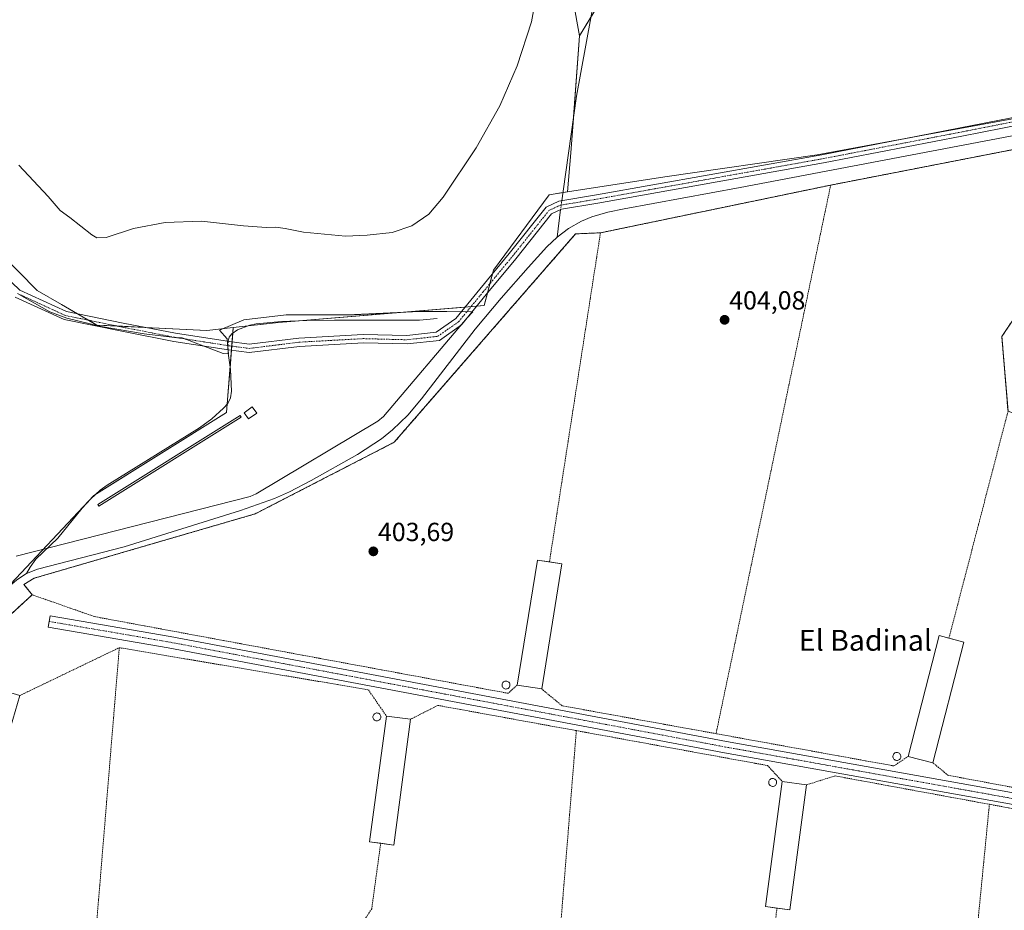
# Model space of a CAD drawing. Units: metres. Extents: x 563292 to 566737, y 4707900 to 4710245.
# Drawn here: x 564936 to 565313, y 4709526 to 4709867 of the extents above; entities that cross this region are included whole.
import ezdxf
from ezdxf.enums import TextEntityAlignment as Align

# ---------------------------------------------------------------- set-up
doc = ezdxf.new("R2010")
doc.units = ezdxf.units.M
doc.header["$MEASUREMENT"] = 0
for name, pattern in [('TRAZO_Y_PUNTO', [1, 0.5, -0.25, 0, -0.25]), ('TRAZOS', [0.75, 0.5, -0.25]), ('TRAZOSX2', [1.5, 1, -0.5])]:
    doc.linetypes.add(name, pattern=pattern)
for name, color, linetype, lineweight in [('Agrupación de edificios', 2, 'TRAZOSX2', 0), ('Agrupación de edificios CxS', 19, 'Continuous', 0), ('Camino', 19, 'Continuous', 0), ('Camino Cxs', 19, 'Continuous', 0), ('Camino eje', 39, 'TRAZO_Y_PUNTO', 13), ('Carátula', 7, 'Continuous', 5), ('Corriente natural lineal', 142, 'Continuous', 13), ('Corriente natural lineal oculto', 19, 'TRAZO_Y_PUNTO', 13), ('Cultivos herbáceos CxS', 92, 'Continuous', 0), ('Cultivos leñosos', 92, 'Continuous', 0), ('Cultivos leñosos CxS', 92, 'Continuous', 0), ('Curva de nivel normal', 36, 'Continuous', 0), ('Edificación industrial', 135, 'Continuous', 13), ('Edificación industrial Cxs', 135, 'Continuous', 13), ('Edificación ligera', 1, 'Continuous', 0), ('Edificación ligera Cxs', 1, 'Continuous', 0), ('Espacio natural protegido', 2, 'Continuous', 13), ('Espacio natural protegido CxS', 2, 'Continuous', 0), ('Estanque', 2, 'Continuous', 0), ('Estanque Cxs', 2, 'Continuous', 0), ('Núcleo urbano', 19, 'Continuous', 0), ('Núcleo urbano CxS', 19, 'Continuous', 0), ('Pastizal CxS', 92, 'Continuous', 0), ('Pista no pavimentada', 254, 'Continuous', 13), ('Pista no pavimentada Cxs', 254, 'Continuous', 0), ('Pista pavimentada eje', 135, 'TRAZO_Y_PUNTO', 0), ('Punto de cota en terreno', 7, 'Continuous', 0), ('Rótulo de punto de cota en terreno', 19, 'Continuous', 0), ('Silo', 1, 'Continuous', 0), ('Silo Cxs', 1, 'Continuous', 0), ('Texto cartográfico', 19, 'Continuous', 0), ('Valla', 19, 'TRAZOS', 0)]:
    doc.layers.add(name, color=color, linetype=linetype, lineweight=lineweight)
doc.styles.add('Arial', font='txt', dxfattribs={"height": 0.2})

# ---------------------------------------------------------------- blocks, each defined once
blk = doc.blocks.new('*U160')
at = {"layer": 'Espacio natural protegido CxS', "color": 2, "linetype": 'Continuous', "lineweight": 0}
blk.add_polyline3d([(564935.75, 4709761.38, 403.77), (564947.53, 4709754.83, 403.85), (564954.01, 4709752.39, 403.83), (564967.23, 4709749.22, 403.8), (564983.6, 4709746.37, 403.76), (564996.38, 4709744.84, 403.8), (564998.13, 4709744.8, 403.83), (565013.92, 4709738.83, 403.55), (565015.97, 4709738.73, 403.41), (565015.68, 4709741.07, 403.58), (565015.37, 4709744.49, 403.83), (565012.53, 4709747.79, 404.12), (565021.85, 4709751.79, 404.05), (565037.99, 4709753.69, 404.13), (565064.11, 4709753.71, 404.3), (565088.79, 4709754.88, 404.36), (565099.46, 4709754.98, 404.03), (565109.45, 4709754.83, 403.68), (565107.3, 4709752.45, 403.74), (565075.22, 4709714.68, 403.97), (565073.13, 4709712.91, 403.91), (565026.47, 4709685.09, 403.69), (565024.26, 4709684.17, 403.67), (564934.67, 4709661.29, 403.72)], dxfattribs=at)
blk = doc.blocks.new('*U161')
at = {"layer": 'Espacio natural protegido CxS', "color": 2, "linetype": 'Continuous', "lineweight": 0}
blk.add_polyline3d([(564935.747, 4709761.3841, 403.771), (564947.5251, 4709754.8291, 403.8522), (564954.0051, 4709752.3861, 403.8267), (564967.2341, 4709749.2241, 403.7968), (564983.5961, 4709746.3711, 403.7607), (564996.3781, 4709744.8412, 403.8028), (564998.135, 4709744.7991, 403.8258), (565013.924, 4709738.8261, 403.5503), (565015.9741, 4709738.7281, 403.4113), (565015.6761, 4709741.0661, 403.5802), (565015.372, 4709744.4891, 403.8304), (565012.5251, 4709747.7881, 404.123), (565021.8481, 4709751.7931, 404.0533), (565037.9941, 4709753.6931, 404.1289), (565064.1061, 4709753.7051, 404.3019), (565088.7891, 4709754.8802, 404.357), (565099.4571, 4709754.9771, 404.0252), (565109.4451, 4709754.8261, 403.6754), (565107.2981, 4709752.4541, 403.7401), (565075.2241, 4709714.6831, 403.9736), (565073.1321, 4709712.9131, 403.9065), (565026.4731, 4709685.0941, 403.6857), (565024.2591, 4709684.1741, 403.6716), (564934.6731, 4709661.2931, 403.7214)], dxfattribs=at)
blk = doc.blocks.new('*U186')
at = {"layer": 'Curva de nivel normal', "color": 36, "linetype": 'Continuous', "lineweight": 0}
blk.add_polyline3d([(565133.41, 4709874.32, 405), (565131.83, 4709865.7, 405), (565126.36, 4709848.91, 405), (565119.82, 4709833.64, 405), (565110.65, 4709817.55, 405), (565098.13, 4709798.72, 405), (565092.65, 4709792.19, 405), (565086.06, 4709787.69, 405), (565078.61, 4709785.2, 405), (565068.93, 4709784.18, 405), (565060.68, 4709783.78, 405), (565044.6, 4709785.24, 405), (565037.61, 4709786.72, 405), (565034.04, 4709787.22, 405), (565030.44, 4709787.04, 405), (565021.7, 4709787.74, 405), (565005.61, 4709789.54, 405), (564991.74, 4709788.97, 405), (564979.56, 4709786.67, 405), (564969.16, 4709783.27, 405), (564965.57, 4709783.13, 405), (564963.63, 4709784.3, 405), (564955.16, 4709790.95, 405), (564951.49, 4709793.61, 405), (564946.97, 4709798.86, 405), (564935.64, 4709810.87, 405)], dxfattribs=at)
blk = doc.blocks.new('5PATER')
at = {"layer": 'Carátula', "linetype": 'Continuous', "lineweight": 5}
h = blk.add_hatch(color=250, dxfattribs=at)
edge = h.paths.add_edge_path()
edge.add_ellipse((0, 0.01), major_axis=(-1.33, -1.34), ratio=0.999422, start_angle=0, end_angle=360)

msp = doc.modelspace()

# ---------------------------------------------------------------- linework, layer by layer
at = {"layer": 'Agrupación de edificios', "color": 2, "linetype": 'TRAZOSX2', "lineweight": 0}
for points in [[(565246.38, 4709803.28, 404.14), (565366.64, 4709826.7, 404.2), (565311.87, 4709745.34, 404.52), (565314.25, 4709716.77, 404.58)], [(565158.28, 4709785.03, 404.06), (565246.38, 4709803.28, 404.14)], [(564940.79, 4709646.52, 403.59), (564937.61, 4709650.49, 403.36), (564941.58, 4709652.87, 403.44), (565026.12, 4709677.48, 403.42), (565079.3, 4709704.86, 403.72), (565148.75, 4709784.63, 403.9), (565158.28, 4709785.03, 404.06)], [(564914.13, 4709622.03, 403.45), (564940.79, 4709646.52, 403.59)]]:
    msp.add_polyline3d(points, dxfattribs=at)
at = {"layer": 'Agrupación de edificios CxS', "color": 19, "linetype": 'Continuous', "lineweight": 0}
msp.add_polyline3d([(564914.13, 4709622.03, 403.45), (564940.79, 4709646.52, 403.59), (564937.61, 4709650.49, 403.36), (564941.58, 4709652.87, 403.44), (565026.12, 4709677.48, 403.42), (565079.3, 4709704.86, 403.72), (565148.75, 4709784.63, 403.9), (565158.28, 4709785.03, 404.06), (565246.38, 4709803.28, 404.14), (565366.64, 4709826.7, 404.2), (565311.87, 4709745.34, 404.52), (565314.25, 4709716.77, 404.58), (565365.94, 4709697.65, 404.89), (565405.73, 4709682.93, 404.77), (565413.53, 4709680.04, 404.97), (565441.43, 4709672.66, 405.36), (565457.25, 4709668.48, 405.21), (565591.6, 4709632.95, 405.51)], dxfattribs=at)
at = {"layer": 'Camino', "color": 19, "linetype": 'Continuous', "lineweight": 0}
for points in [[(564920.11, 4709778.22, 403.87), (564936.12, 4709763.13, 403.81), (564953.97, 4709754.91, 404.03), (564975.67, 4709750.51, 403.94), (564995.58, 4709746.6, 403.87), (565016.35, 4709743.38, 403.71), (565023.84, 4709742.39, 403.96), (565042.8, 4709744.76, 403.87), (565067.48, 4709746.14, 403.96), (565084.14, 4709745.7, 403.92), (565095.44, 4709746.97, 403.98), (565102.9, 4709752.18, 403.93), (565112.12, 4709763.44, 404.03), (565123.38, 4709777.07, 404.01), (565137.54, 4709794.84, 403.98), (565142.38, 4709797.12, 403.88), (565156.73, 4709799.51, 404.07), (565243.02, 4709814.93, 404.13), (565295.95, 4709825.15, 404.28), (565358.2, 4709837.36, 404.4)], [(565358.79, 4709834.21, 404.37), (565296.56, 4709822.01, 404.13), (565243.61, 4709811.79, 403.99), (565157.27, 4709796.36, 403.97), (565143.34, 4709794.04, 403.8), (565139.58, 4709792.27, 403.89), (565125.86, 4709775.05, 404.05), (565114.59, 4709761.4, 403.82), (565105.1, 4709749.81, 403.68), (565096.61, 4709743.88, 404), (565084.28, 4709742.49, 403.94), (565067.53, 4709742.94, 403.9), (565043.09, 4709741.57, 403.73), (565023.83, 4709739.17, 403.77), (565015.89, 4709740.22, 403.51), (564995.03, 4709743.45, 403.67), (564975.04, 4709747.37, 403.84), (564952.97, 4709751.85, 403.77), (564934.3, 4709760.44, 403.73)]]:
    msp.add_polyline3d(points, dxfattribs=at)
at = {"layer": 'Camino Cxs', "color": 19, "linetype": 'Continuous', "lineweight": 0}
for points in [[(564920.11, 4709778.22, 403.87), (564936.12, 4709763.13, 403.81), (564953.97, 4709754.91, 404.03), (564975.67, 4709750.51, 403.94), (564995.58, 4709746.6, 403.87), (565016.35, 4709743.38, 403.71), (565023.84, 4709742.39, 403.96), (565042.8, 4709744.76, 403.87), (565067.48, 4709746.14, 403.96), (565084.14, 4709745.7, 403.92), (565095.44, 4709746.97, 403.98), (565102.9, 4709752.18, 403.93), (565112.12, 4709763.44, 404.03), (565123.38, 4709777.07, 404.01), (565137.54, 4709794.84, 403.98), (565142.38, 4709797.12, 403.88), (565156.73, 4709799.51, 404.07), (565243.02, 4709814.93, 404.13), (565295.95, 4709825.15, 404.28), (565358.2, 4709837.36, 404.4)], [(565358.79, 4709834.21, 404.37), (565296.56, 4709822.01, 404.13), (565243.61, 4709811.79, 403.99), (565157.27, 4709796.36, 403.97), (565143.34, 4709794.04, 403.8), (565139.58, 4709792.27, 403.89), (565125.86, 4709775.05, 404.05), (565114.59, 4709761.4, 403.82), (565105.1, 4709749.81, 403.68), (565096.61, 4709743.88, 404), (565084.28, 4709742.49, 403.94), (565067.53, 4709742.94, 403.9), (565043.09, 4709741.57, 403.73), (565023.83, 4709739.17, 403.77), (565015.89, 4709740.22, 403.51), (564995.03, 4709743.45, 403.67), (564975.04, 4709747.37, 403.84), (564952.97, 4709751.85, 403.77), (564934.3, 4709760.44, 403.73)]]:
    msp.add_polyline3d(points, dxfattribs=at)
at = {"layer": 'Camino eje', "color": 39, "linetype": 'TRAZO_Y_PUNTO', "lineweight": 13}
msp.add_polyline3d([(564935.21, 4709761.79, 403.77), (564953.47, 4709753.38, 403.9), (564975.36, 4709748.94, 403.92), (564995.31, 4709745.03, 403.78), (565016.12, 4709741.8, 403.61), (565023.84, 4709740.78, 403.87), (565042.94, 4709743.17, 403.84), (565067.51, 4709744.54, 403.94), (565084.21, 4709744.1, 403.98), (565096.02, 4709745.42, 403.99), (565104, 4709751, 403.83), (565113.36, 4709762.42, 403.97), (565124.62, 4709776.06, 404.03), (565138.56, 4709793.56, 403.95), (565142.86, 4709795.58, 403.84), (565157, 4709797.93, 404.07), (565243.31, 4709813.36, 404.16), (565296.26, 4709823.58, 404.33), (565358.49, 4709835.79, 404.39)], dxfattribs=at)
at = {"layer": 'Corriente natural lineal', "color": 142, "linetype": 'Continuous', "lineweight": 13}
for points in [[(565096.05, 4710230.42, 405.9), (565096.84, 4710227.83, 405.82), (565103.62, 4710203.81, 405.6), (565110.6, 4710178.2, 405.42), (565115.68, 4710158.72, 405.22), (565121.4, 4710139.04, 404.93), (565124.57, 4710125.39, 405.08), (565127.64, 4710116.71, 404.85), (565137.8, 4710078.5, 404.47), (565150.82, 4710032.46, 404.2), (565158.33, 4710004.42, 404.03), (565164.89, 4709982.51, 404.08), (565168.27, 4709969.56, 403.88), (565160.33, 4709898.78, 404.05), (565149.09, 4709837.27, 403.71), (565143.95, 4709800.95, 403.7), (565143.48, 4709797.31, 403.87)], [(565375.96, 4709832.57, 403.8), (565373.43, 4709832.28, 403.85), (565345.61, 4709827.57, 403.87), (565317.88, 4709822.47, 403.75), (565211.7, 4709802.4, 403.76), (565167.29, 4709794.17, 403.68), (565161.06, 4709792.88, 403.79), (565154.96, 4709791.1, 403.79), (565151.02, 4709789.51, 403.59), (565146.01, 4709786.67, 403.6), (565141.67, 4709783.33, 403.28)], [(565143.04, 4709793.9, 403.8), (565141.67, 4709783.33, 403.28)], [(565141.67, 4709783.33, 403.28), (565137.76, 4709779.67, 403.43), (565130.57, 4709771.77, 403.37), (565120.33, 4709760.06, 403.62), (565110.31, 4709748.19, 403.77), (565089.83, 4709721.45, 403.65), (565084.51, 4709715.29, 403.71), (565078.69, 4709709.61, 403.54), (565074.44, 4709706.21, 403.5), (565065.29, 4709700.23, 403.55), (565047.6, 4709690.23, 403.45), (565039.27, 4709685.85, 403.42), (565033.51, 4709683.37, 402.98), (565020.53, 4709678.83, 403.08), (564976.01, 4709664.9, 403.5), (564942.84, 4709656.35, 403.22), (564938.63, 4709654.7, 403.21)], [(565095.77, 4709752.26, 403.93), (565089, 4709751.63, 404.16), (565056.48, 4709751.59, 404.14), (565045.93, 4709751.45, 404.03), (565036.2, 4709751.03, 404.02), (565026.49, 4709750.19, 403.69), (565024.1, 4709749.7, 403.78), (565019.36, 4709747.94, 404), (565017.17, 4709746.38, 403.98), (565016.2, 4709745.07, 403.87), (565015.78, 4709743.58, 403.74), (565015.78, 4709743.47, 403.73)], [(565015.77, 4709740.23, 403.52), (565015.85, 4709738.99, 403.44), (565016.63, 4709732.69, 403.23), (565017.02, 4709724.41, 403.53), (565016.71, 4709721.92, 403.35), (565015.67, 4709719.76, 403.16), (565014.02, 4709717.95, 403.3), (565009.55, 4709713.9, 403.22), (565004.77, 4709710.38, 403.2), (564969.51, 4709688.46, 403.29), (564966.86, 4709686.57, 403.43), (564963.24, 4709683.26, 403.25), (564959.89, 4709679.65, 403.36), (564950.6, 4709668.19, 403.33), (564942.25, 4709660.14, 403.16), (564939.99, 4709657.07, 403.19), (564938.63, 4709654.7, 403.21)], [(564938.63, 4709654.7, 403.21), (564934.89, 4709652.22, 403.32), (564898.82, 4709620.94, 403.24), (564856.84, 4709581.66, 403.04), (564824.17, 4709550.06, 403.11), (564752.68, 4709488.11, 402.67)]]:
    msp.add_polyline3d(points, dxfattribs=at)
at = {"layer": 'Corriente natural lineal oculto', "color": 19, "linetype": 'TRAZO_Y_PUNTO', "lineweight": 13}
for points in [[(565143.48, 4709797.31, 403.87), (565143.04, 4709793.9, 403.8)], [(565015.78, 4709743.47, 403.73), (565015.71, 4709741.28, 403.59), (565015.77, 4709740.23, 403.52)]]:
    msp.add_polyline3d(points, dxfattribs=at)
at = {"layer": 'Cultivos herbáceos CxS', "color": 92, "linetype": 'Continuous', "lineweight": 0}
for points in [[(565558.1, 4709862.87, 403.96), (565515.62, 4709854.61, 403.89), (565456.63, 4709836.92, 403.7), (565413.2, 4709835.74, 404.12), (565374.27, 4709834.57, 403.98), (565316, 4709828.68, 404.37), (565281.88, 4709822.36, 404.18), (565241.17, 4709814.83, 404.14), (565182.97, 4709806.51, 404.08), (565145.69, 4709800.69, 403.63), (565146.92, 4709815.65, 403.65), (565147.94, 4709828.91, 403.82), (565150.27, 4709860.38, 404.04), (565177.43, 4709904.93, 403.96)], [(565150.27, 4709860.38, 404.04), (565154.61, 4709867.5, 403.94)], [(565145.69, 4709800.69, 403.63), (565146.92, 4709815.65, 403.65), (565147.94, 4709828.91, 403.82), (565147.98, 4709829.47, 403.82), (565150.27, 4709860.38, 404.04)], [(565374.27, 4709834.57, 403.98), (565346.07, 4709831.72, 404.2), (565328.94, 4709829.99, 404.19), (565316, 4709828.68, 404.37), (565281.88, 4709822.36, 404.18), (565273.05, 4709820.73, 404.2), (565241.17, 4709814.83, 404.14), (565182.97, 4709806.51, 404.08), (565145.69, 4709800.69, 403.63)]]:
    msp.add_polyline3d(points, dxfattribs=at)
at = {"layer": 'Cultivos leñosos', "color": 92, "linetype": 'Continuous', "lineweight": 0}
for points in [[(565005.83, 4710018.72, 405), (565165.31, 4709971.46, 403.82), (565161.47, 4709940.06, 403.73), (565161.12, 4709937.2, 403.7), (565156.92, 4709911.33, 403.97), (565153.43, 4709886.16, 404.11), (565147.88, 4709873.85, 404.52), (565150.27, 4709860.38, 404.04)], [(565017.77, 4709748.82, 404.11), (565007.64, 4709747.7, 404.1), (564984.19, 4709748.84, 403.92), (564973.24, 4709749.37, 403.92), (564965.59, 4709749.74, 403.8), (564962.46, 4709751.56, 403.89), (564958.13, 4709754.07, 404.01), (564951.98, 4709757.63, 404.22), (564942.74, 4709763, 404), (564921.09, 4709784.81, 404.15), (564894.81, 4709812.46, 404.26), (564863.66, 4709833.48, 404.58), (564854.67, 4709842.37, 404.56), (564851.57, 4709845.44, 404.58), (564850.68, 4709846.32, 404.56), (564848.83, 4709852.2, 404.6), (564842.83, 4709871.3, 404.69), (564842.17, 4709873.39, 404.73), (564850.16, 4709882.58, 404.58)], [(565145.69, 4709800.69, 403.63), (565146.92, 4709815.65, 403.65), (565147.94, 4709828.91, 403.82), (565147.98, 4709829.47, 403.82), (565150.27, 4709860.38, 404.04)], [(565017.77, 4709748.82, 404.11), (565023.4, 4709749.44, 403.8), (565035.08, 4709750.73, 403.98), (565041.48, 4709751.26, 404.02), (565106.53, 4709756.61, 404.01), (565108.75, 4709756.8, 403.91), (565110.97, 4709756.98, 403.82), (565113.74, 4709757.21, 403.59), (565115, 4709761.89, 403.85), (565115.99, 4709765.61, 404.06), (565116.99, 4709769.33, 404.04), (565117.35, 4709770.68, 404.04), (565138.62, 4709799.58, 403.94), (565143.88, 4709800.41, 403.75), (565145.69, 4709800.69, 403.63)]]:
    msp.add_polyline3d(points, dxfattribs=at)
at = {"layer": 'Cultivos leñosos CxS', "color": 92, "linetype": 'Continuous', "lineweight": 0}
msp.add_polyline3d([(564850.16, 4709882.58, 404.58), (565005.83, 4710018.72, 405), (565165.32, 4709971.46, 403.82), (565161.47, 4709940.06, 403.73), (565161.12, 4709937.2, 403.7), (565156.92, 4709911.33, 403.97), (565153.43, 4709886.15, 404.11), (565147.88, 4709873.85, 404.52), (565150.27, 4709860.38, 404.04), (565150.27, 4709860.38, 404.04), (565147.94, 4709828.91, 403.82), (565146.92, 4709815.65, 403.65), (565145.69, 4709800.69, 403.63), (565138.62, 4709799.58, 403.94), (565117.35, 4709770.68, 404.04), (565113.74, 4709757.21, 403.59), (565035.08, 4709750.73, 403.98), (565017.77, 4709748.82, 404.11), (565007.64, 4709747.7, 404.1), (564965.59, 4709749.74, 403.8), (564951.98, 4709757.63, 404.22), (564942.74, 4709763, 404), (564921.09, 4709784.81, 404.15)], dxfattribs=at)
at = {"layer": 'Edificación industrial', "color": 135, "linetype": 'Continuous', "lineweight": 13}
for points in [[(565126.43, 4709611.99, 406.8), (565134.14, 4709659.81, 404.06), (565138.74, 4709659.07, 405.9)], [(565143.52, 4709658.3, 404.11), (565135.8, 4709610.48, 404.43)], [(565138.74, 4709659.07, 405.9), (565143.52, 4709658.3, 404.11)], [(565276, 4709584.67, 407.35), (565287.88, 4709630.89, 405.82), (565291.65, 4709629.92, 408.38)], [(565297.39, 4709628.44, 406.31), (565285.5, 4709582.23, 406.85)], [(565291.65, 4709629.92, 408.38), (565297.39, 4709628.44, 406.31)], [(565135.8, 4709610.48, 404.43), (565126.43, 4709611.99, 406.8)], [(565074.16, 4709551.42, 408.05), (565069.92, 4709551.98, 405.25), (565076.35, 4709600.13, 406.01)], [(565076.35, 4709600.13, 406.01), (565085.58, 4709598.89, 405.26)], [(565085.58, 4709598.89, 405.26), (565079.15, 4709550.75, 406.4), (565074.16, 4709551.42, 408.05)], [(565285.5, 4709582.23, 406.85), (565276, 4709584.67, 407.35)], [(565225.8, 4709526.64, 408.24), (565221.42, 4709527.23, 405.38), (565227.85, 4709575.05, 405.73)], [(565237.16, 4709573.8, 405.9), (565230.73, 4709525.98, 406.93), (565225.8, 4709526.64, 408.24)], [(565227.85, 4709575.05, 405.73), (565237.16, 4709573.8, 405.9)]]:
    msp.add_polyline3d(points, dxfattribs=at)
at = {"layer": 'Edificación industrial Cxs', "color": 135, "linetype": 'Continuous', "lineweight": 13}
for points in [[(565143.52, 4709658.3, 404.11), (565135.8, 4709610.48, 404.43), (565126.43, 4709611.99, 406.8), (565134.14, 4709659.81, 404.06), (565143.52, 4709658.3, 404.11)], [(565297.39, 4709628.44, 406.31), (565285.5, 4709582.23, 406.85), (565276, 4709584.67, 407.35), (565287.88, 4709630.89, 405.82), (565297.39, 4709628.44, 406.31)], [(564936.01, 4709607.94, 405.65), (564922.52, 4709562.05, 405.38), (564912.96, 4709564.86, 404.89), (564926.45, 4709610.75, 405.78), (564936.01, 4709607.94, 405.65)], [(565085.58, 4709598.89, 405.26), (565079.15, 4709550.75, 406.4), (565069.92, 4709551.98, 405.25), (565076.35, 4709600.13, 406.01), (565085.58, 4709598.89, 405.26)], [(565237.16, 4709573.8, 405.9), (565230.73, 4709525.98, 406.93), (565221.42, 4709527.23, 405.38), (565227.85, 4709575.05, 405.73), (565237.16, 4709573.8, 405.9)]]:
    msp.add_polyline3d(points, close=True, dxfattribs=at)
at = {"layer": 'Edificación ligera', "color": 1, "linetype": 'Continuous', "lineweight": 0}
msp.add_polyline3d([(565026.76, 4709716.02, 404.42), (565023.62, 4709713.79, 404.55), (565021.96, 4709716.15, 405.33), (565025.01, 4709718.43, 404.99), (565026.76, 4709716.02, 404.42)], dxfattribs=at)
at = {"layer": 'Edificación ligera Cxs', "color": 1, "linetype": 'Continuous', "lineweight": 0}
msp.add_polyline3d([(565026.76, 4709716.02, 404.42), (565023.62, 4709713.79, 404.55), (565021.96, 4709716.15, 405.33), (565025.01, 4709718.43, 404.98), (565026.76, 4709716.02, 404.42)], close=True, dxfattribs=at)
at = {"layer": 'Espacio natural protegido', "color": 2, "linetype": 'Continuous', "lineweight": 13}
msp.add_polyline3d([(564935.75, 4709761.38, 403.77), (564947.53, 4709754.83, 403.85), (564954.01, 4709752.39, 403.83), (564967.23, 4709749.22, 403.8), (564983.6, 4709746.37, 403.76), (564996.38, 4709744.84, 403.8), (564998.13, 4709744.8, 403.83), (565013.92, 4709738.83, 403.55), (565015.97, 4709738.73, 403.41), (565015.68, 4709741.07, 403.58), (565015.37, 4709744.49, 403.83), (565012.53, 4709747.79, 404.12), (565021.85, 4709751.79, 404.05), (565037.99, 4709753.69, 404.13), (565064.11, 4709753.71, 404.3), (565088.79, 4709754.88, 404.36), (565099.46, 4709754.98, 404.03), (565109.45, 4709754.83, 403.68), (565107.3, 4709752.45, 403.74), (565075.22, 4709714.68, 403.97), (565073.13, 4709712.91, 403.91), (565026.47, 4709685.09, 403.69), (565024.26, 4709684.17, 403.67), (564934.67, 4709661.29, 403.72)], dxfattribs=at)
at = {"layer": 'Estanque', "color": 2, "linetype": 'Continuous', "lineweight": 0}
msp.add_polyline3d([(565020.78, 4709714.43, 403.01), (564966.33, 4709680.38, 402.79), (564965.88, 4709681.09, 402.83), (565020.33, 4709715.15, 403.02), (565020.78, 4709714.43, 403.01)], dxfattribs=at)
at = {"layer": 'Estanque Cxs', "color": 2, "linetype": 'Continuous', "lineweight": 0}
msp.add_polyline3d([(565020.78, 4709714.43, 403.01), (564966.33, 4709680.38, 402.79), (564965.88, 4709681.09, 402.83), (565020.33, 4709715.15, 403.02), (565020.78, 4709714.43, 403.01)], close=True, dxfattribs=at)
at = {"layer": 'Núcleo urbano', "color": 19, "linetype": 'Continuous', "lineweight": 0}
for points in [[(565374.27, 4709834.57, 403.98), (565346.07, 4709831.72, 404.2), (565328.94, 4709829.99, 404.19), (565316, 4709828.68, 404.37), (565281.88, 4709822.36, 404.18), (565273.05, 4709820.73, 404.2), (565241.17, 4709814.83, 404.14), (565182.97, 4709806.51, 404.08), (565145.69, 4709800.69, 403.63)], [(565017.77, 4709748.82, 404.11), (565023.4, 4709749.44, 403.8), (565035.08, 4709750.73, 403.98), (565041.48, 4709751.26, 404.02), (565106.53, 4709756.61, 404.01), (565108.75, 4709756.8, 403.91), (565110.97, 4709756.98, 403.82), (565113.74, 4709757.21, 403.59), (565115, 4709761.89, 403.85), (565115.99, 4709765.61, 404.06), (565116.99, 4709769.33, 404.04), (565117.35, 4709770.68, 404.04), (565138.62, 4709799.58, 403.94), (565143.88, 4709800.41, 403.75), (565145.69, 4709800.69, 403.63)], [(565017.77, 4709748.82, 404.11), (565017.6, 4709746.69, 404), (565017.33, 4709743.25, 403.75), (565017.2, 4709741.66, 403.63), (565017.08, 4709740.06, 403.51), (565016.55, 4709733.34, 403.2), (565015.46, 4709719.53, 403.17), (565015.21, 4709716.3, 403.01), (564965.18, 4709685.03, 403.27), (564964.41, 4709684.55, 403.27), (564930.54, 4709648.57, 403.28), (564928.23, 4709646.44, 403.11), (564841.25, 4709566.58, 403.05), (564807.94, 4709536, 402.69), (564740.47, 4709474.05, 403.01), (564712.17, 4709450.46, 402.76), (564687.99, 4709428.06, 402.56), (564677.38, 4709416.26, 402.54), (564672.07, 4709408.01, 402.93), (564681.59, 4709396.67, 404.22)]]:
    msp.add_polyline3d(points, dxfattribs=at)
at = {"layer": 'Núcleo urbano CxS', "color": 19, "linetype": 'Continuous', "lineweight": 0}
msp.add_polyline3d([(564930.54, 4709648.57, 403.28), (564964.41, 4709684.55, 403.27), (565015.21, 4709716.3, 403.01), (565017.77, 4709748.82, 404.11), (565035.08, 4709750.73, 403.98), (565113.74, 4709757.21, 403.59), (565117.35, 4709770.68, 404.04), (565138.62, 4709799.58, 403.94), (565145.69, 4709800.69, 403.63), (565182.97, 4709806.51, 404.08), (565241.17, 4709814.83, 404.14), (565281.88, 4709822.36, 404.18), (565316, 4709828.68, 404.37), (565374.27, 4709834.57, 403.98), (565366.01, 4709815.69, 404.05), (565355.39, 4709799.18, 403.97), (565318.81, 4709741.39, 404.55), (565317.63, 4709721.35, 404.54), (565350.91, 4709706.47, 404.76), (565421.63, 4709681.74, 404.78), (565498.59, 4709663.51, 405.4), (565541.12, 4709651.36, 405.32), (565658.08, 4709617.94, 405.7)], dxfattribs=at)
at = {"layer": 'Pastizal CxS', "color": 92, "linetype": 'Continuous', "lineweight": 0}
for points in [[(565005.83, 4710018.72, 405), (565165.31, 4709971.46, 403.82), (565161.47, 4709940.06, 403.73), (565161.12, 4709937.2, 403.7), (565156.92, 4709911.33, 403.97), (565153.43, 4709886.16, 404.11), (565147.88, 4709873.85, 404.52), (565150.27, 4709860.38, 404.04)], [(565177.43, 4709904.93, 403.96), (565150.27, 4709860.38, 404.04), (565147.88, 4709873.85, 404.52)], [(565017.77, 4709748.82, 404.11), (565007.64, 4709747.7, 404.1), (564984.19, 4709748.84, 403.92), (564973.24, 4709749.37, 403.92), (564965.59, 4709749.74, 403.8), (564962.46, 4709751.56, 403.89), (564958.13, 4709754.07, 404.01), (564951.98, 4709757.63, 404.22), (564942.74, 4709763, 404), (564921.09, 4709784.81, 404.15), (564894.81, 4709812.46, 404.26), (564863.66, 4709833.48, 404.58), (564854.67, 4709842.37, 404.56), (564851.57, 4709845.44, 404.58), (564850.68, 4709846.32, 404.56), (564848.83, 4709852.2, 404.6), (564842.83, 4709871.3, 404.69), (564842.17, 4709873.39, 404.73), (564850.16, 4709882.58, 404.58)], [(565150.27, 4709860.38, 404.04), (565154.61, 4709867.5, 403.94)], [(564921.09, 4709784.81, 404.15), (564942.74, 4709763, 404), (564951.98, 4709757.63, 404.22), (564965.59, 4709749.74, 403.8), (565007.64, 4709747.7, 404.1), (565017.77, 4709748.82, 404.11), (565015.21, 4709716.3, 403.01), (564964.41, 4709684.55, 403.27), (564930.54, 4709648.57, 403.28)], [(565017.77, 4709748.82, 404.11), (565017.6, 4709746.69, 404), (565017.33, 4709743.25, 403.75), (565017.2, 4709741.66, 403.63), (565017.08, 4709740.06, 403.51), (565016.55, 4709733.34, 403.2), (565015.46, 4709719.53, 403.17), (565015.21, 4709716.3, 403.01), (564965.18, 4709685.03, 403.27), (564964.41, 4709684.55, 403.27), (564930.54, 4709648.57, 403.28), (564928.23, 4709646.44, 403.11), (564841.25, 4709566.58, 403.05), (564807.94, 4709536, 402.69), (564740.47, 4709474.05, 403.01), (564712.17, 4709450.46, 402.76), (564687.99, 4709428.06, 402.56), (564677.38, 4709416.26, 402.54), (564672.07, 4709408.01, 402.93), (564681.59, 4709396.67, 404.22)]]:
    msp.add_polyline3d(points, dxfattribs=at)
at = {"layer": 'Pista no pavimentada', "color": 254, "linetype": 'Continuous', "lineweight": 13}
msp.add_polyline3d([(565774.99, 4709480.57, 406.25), (565539.15, 4709524.02, 405.52), (565388.91, 4709553.23, 404.96), (565205.75, 4709586.1, 404.38), (564992.78, 4709626.28, 403.68), (564946.86, 4709634.16, 403.71), (564947.61, 4709638.5, 403.55), (564993.56, 4709630.61, 403.67), (565206.54, 4709590.43, 404.33), (565389.71, 4709557.56, 404.75), (565539.97, 4709528.35, 405.51), (565775.74, 4709484.91, 406.34)], dxfattribs=at)
at = {"layer": 'Pista no pavimentada Cxs', "color": 254, "linetype": 'Continuous', "lineweight": 0}
msp.add_polyline3d([(565774.99, 4709480.57, 406.25), (565539.15, 4709524.02, 405.52), (565388.91, 4709553.23, 404.96), (565205.75, 4709586.1, 404.38), (564992.78, 4709626.28, 403.68), (564946.86, 4709634.16, 403.71), (564947.61, 4709638.5, 403.55), (564993.56, 4709630.61, 403.67), (565206.54, 4709590.43, 404.33), (565389.71, 4709557.56, 404.75), (565539.97, 4709528.35, 405.51), (565775.74, 4709484.91, 406.34)], dxfattribs=at)
at = {"layer": 'Pista pavimentada eje', "color": 135, "linetype": 'TRAZO_Y_PUNTO', "lineweight": 0}
msp.add_polyline3d([(566435.03, 4709400.37, 410.29), (566435.35, 4709391.56, 410.09), (566437.16, 4709381.03, 410.05), (566430.99, 4709348.36, 410.01), (566424.92, 4709326.8, 409.88), (566419.69, 4709322.48, 409.88), (566412, 4709319.92, 409.9), (566394.68, 4709321.49, 409.7), (566348.22, 4709331.29, 409.35), (566192.6, 4709376.25, 408.33), (566071.11, 4709411.59, 407.39), (565929.16, 4709452.18, 406.89), (565861.52, 4709468.7, 406.68), (565775.37, 4709482.74, 406.34), (565539.56, 4709526.19, 405.52), (565389.31, 4709555.39, 404.87), (565206.15, 4709588.27, 404.42), (564993.17, 4709628.45, 403.76), (564947.23, 4709636.33, 403.63)], dxfattribs=at)
at = {"layer": 'Silo', "color": 1, "linetype": 'Continuous', "lineweight": 0}
for points in [[(565122.34, 4709610.47, 404.08), (565122.03, 4709610.46, 404.03), (565121.73, 4709610.51, 404.03), (565121.45, 4709610.61, 404.03), (565121.2, 4709610.78, 404.04), (565120.98, 4709610.98, 404.04), (565120.8, 4709611.23, 404.03), (565120.68, 4709611.51, 404.03), (565120.62, 4709611.81, 404.02), (565120.62, 4709612.11, 404.01), (565120.67, 4709612.4, 404.01), (565120.79, 4709612.68, 404.01), (565120.96, 4709612.94, 404.01), (565121.17, 4709613.15, 404.02), (565121.42, 4709613.31, 404.02), (565121.7, 4709613.43, 404.03), (565122, 4709613.48, 404.03), (565122.12, 4709613.49, 404.06), (565122.43, 4709613.46, 404.12), (565122.71, 4709613.37, 404.2), (565122.98, 4709613.22, 404.31), (565123.21, 4709613.03, 404.46), (565123.4, 4709612.79, 404.66), (565123.54, 4709612.52, 404.87), (565123.62, 4709612.23, 405.09), (565123.64, 4709611.93, 405.2), (565123.6, 4709611.63, 404.99), (565123.5, 4709611.34, 404.77), (565123.35, 4709611.08, 404.57), (565123.15, 4709610.85, 404.39), (565122.9, 4709610.67, 404.25), (565122.63, 4709610.54, 404.15), (565122.34, 4709610.47, 404.08)], [(565072.91, 4709598.28, 403.97), (565072.6, 4709598.27, 403.92), (565072.3, 4709598.32, 403.88), (565072.02, 4709598.42, 403.84), (565071.77, 4709598.59, 403.85), (565071.55, 4709598.79, 403.86), (565071.37, 4709599.04, 403.87), (565071.25, 4709599.32, 403.87), (565071.19, 4709599.62, 403.87), (565071.19, 4709599.92, 403.87), (565071.24, 4709600.21, 403.87), (565071.36, 4709600.49, 403.87), (565071.53, 4709600.75, 403.88), (565071.74, 4709600.96, 403.88), (565071.99, 4709601.12, 403.88), (565072.27, 4709601.24, 403.99), (565072.57, 4709601.29, 404.11), (565072.69, 4709601.3, 404.15), (565073, 4709601.27, 404.29), (565073.28, 4709601.18, 404.46), (565073.55, 4709601.03, 404.7), (565073.78, 4709600.84, 405), (565073.97, 4709600.6, 405.36), (565074.11, 4709600.33, 405.67), (565074.19, 4709600.04, 405.97), (565074.21, 4709599.74, 405.75), (565074.17, 4709599.44, 405.45), (565074.07, 4709599.15, 405.11), (565073.92, 4709598.89, 404.76), (565073.72, 4709598.66, 404.45), (565073.47, 4709598.48, 404.21), (565073.2, 4709598.35, 404.06), (565072.91, 4709598.28, 403.97)], [(565271.91, 4709583.15, 408.22), (565271.6, 4709583.14, 407.62), (565271.3, 4709583.19, 407.17), (565271.02, 4709583.29, 406.8), (565270.77, 4709583.46, 406.49), (565270.55, 4709583.66, 406.15), (565270.37, 4709583.91, 405.81), (565270.25, 4709584.19, 405.97), (565270.19, 4709584.49, 406.62), (565270.19, 4709584.79, 407.44), (565270.24, 4709585.08, 408.32), (565270.36, 4709585.36, 409.22), (565270.53, 4709585.62, 410.01), (565270.74, 4709585.83, 410.59), (565270.99, 4709585.99, 410.97), (565271.27, 4709586.11, 410.71), (565271.57, 4709586.16, 410.62), (565271.69, 4709586.17, 410.62), (565272, 4709586.14, 410.8), (565272.28, 4709586.05, 410.18), (565272.55, 4709585.9, 409.44), (565272.78, 4709585.71, 408.76), (565272.97, 4709585.47, 408.28), (565273.11, 4709585.2, 408.03), (565273.19, 4709584.91, 408), (565273.21, 4709584.61, 408.16), (565273.17, 4709584.31, 408.47), (565273.07, 4709584.02, 408.89), (565272.92, 4709583.76, 408.66), (565272.72, 4709583.53, 408.45), (565272.47, 4709583.35, 408.36), (565272.2, 4709583.22, 408.36), (565271.91, 4709583.15, 408.22)], [(565224.4, 4709573.21, 407.66), (565224.09, 4709573.2, 408.01), (565223.79, 4709573.25, 407.87), (565223.51, 4709573.35, 407.55), (565223.26, 4709573.52, 407.36), (565223.04, 4709573.72, 407.16), (565222.86, 4709573.97, 407.01), (565222.74, 4709574.25, 406.4), (565222.68, 4709574.55, 405.93), (565222.68, 4709574.85, 405.63), (565222.73, 4709575.14, 405.4), (565222.85, 4709575.42, 405.21), (565223.02, 4709575.68, 404.97), (565223.23, 4709575.89, 404.69), (565223.48, 4709576.05, 404.51), (565223.76, 4709576.17, 404.53), (565224.06, 4709576.22, 404.59), (565224.18, 4709576.23, 404.67), (565224.49, 4709576.2, 404.9), (565224.77, 4709576.11, 405.14), (565225.04, 4709575.96, 405.46), (565225.27, 4709575.77, 405.87), (565225.46, 4709575.53, 406.19), (565225.6, 4709575.26, 406.4), (565225.68, 4709574.97, 406.56), (565225.7, 4709574.67, 406.72), (565225.66, 4709574.37, 406.96), (565225.56, 4709574.08, 407.33), (565225.41, 4709573.82, 407.41), (565225.21, 4709573.59, 407.36), (565224.96, 4709573.41, 407.38), (565224.69, 4709573.28, 407.46), (565224.4, 4709573.21, 407.66)]]:
    msp.add_polyline3d(points, dxfattribs=at)
at = {"layer": 'Silo Cxs', "color": 1, "linetype": 'Continuous', "lineweight": 0}
for points in [[(565122.34, 4709610.47, 404.08), (565122.03, 4709610.46, 404.03), (565121.73, 4709610.51, 404.03), (565121.45, 4709610.61, 404.03), (565121.2, 4709610.78, 404.04), (565120.98, 4709610.98, 404.04), (565120.8, 4709611.23, 404.03), (565120.68, 4709611.51, 404.03), (565120.62, 4709611.81, 404.02), (565120.62, 4709612.11, 404.01), (565120.67, 4709612.4, 404.01), (565120.79, 4709612.68, 404.01), (565120.96, 4709612.94, 404.01), (565121.17, 4709613.15, 404.02), (565121.42, 4709613.31, 404.02), (565121.7, 4709613.43, 404.03), (565122, 4709613.48, 404.03), (565122.12, 4709613.49, 404.06), (565122.43, 4709613.46, 404.12), (565122.71, 4709613.37, 404.2), (565122.98, 4709613.22, 404.31), (565123.21, 4709613.03, 404.46), (565123.4, 4709612.79, 404.66), (565123.54, 4709612.52, 404.87), (565123.62, 4709612.23, 405.09), (565123.64, 4709611.93, 405.2), (565123.6, 4709611.63, 404.99), (565123.5, 4709611.34, 404.77), (565123.35, 4709611.08, 404.57), (565123.15, 4709610.85, 404.39), (565122.9, 4709610.67, 404.25), (565122.63, 4709610.54, 404.15), (565122.34, 4709610.47, 404.08)], [(565072.91, 4709598.28, 403.97), (565072.6, 4709598.27, 403.92), (565072.3, 4709598.32, 403.88), (565072.02, 4709598.42, 403.84), (565071.77, 4709598.59, 403.85), (565071.55, 4709598.79, 403.86), (565071.37, 4709599.04, 403.87), (565071.25, 4709599.32, 403.87), (565071.19, 4709599.62, 403.87), (565071.19, 4709599.92, 403.87), (565071.24, 4709600.21, 403.87), (565071.36, 4709600.49, 403.87), (565071.53, 4709600.75, 403.88), (565071.74, 4709600.96, 403.88), (565071.99, 4709601.12, 403.88), (565072.27, 4709601.24, 403.99), (565072.57, 4709601.29, 404.11), (565072.69, 4709601.3, 404.15), (565073, 4709601.27, 404.29), (565073.28, 4709601.18, 404.46), (565073.55, 4709601.03, 404.7), (565073.78, 4709600.84, 405), (565073.97, 4709600.6, 405.36), (565074.11, 4709600.33, 405.67), (565074.19, 4709600.04, 405.97), (565074.21, 4709599.74, 405.75), (565074.17, 4709599.44, 405.45), (565074.07, 4709599.15, 405.11), (565073.92, 4709598.89, 404.76), (565073.72, 4709598.66, 404.45), (565073.47, 4709598.48, 404.21), (565073.2, 4709598.35, 404.06), (565072.91, 4709598.28, 403.97)], [(565271.91, 4709583.15, 408.22), (565271.6, 4709583.14, 407.62), (565271.3, 4709583.19, 407.17), (565271.02, 4709583.29, 406.8), (565270.77, 4709583.46, 406.49), (565270.55, 4709583.66, 406.15), (565270.37, 4709583.91, 405.81), (565270.25, 4709584.19, 405.97), (565270.19, 4709584.49, 406.62), (565270.19, 4709584.79, 407.44), (565270.24, 4709585.08, 408.32), (565270.36, 4709585.36, 409.22), (565270.53, 4709585.62, 410.01), (565270.74, 4709585.83, 410.59), (565270.99, 4709585.99, 410.97), (565271.27, 4709586.11, 410.71), (565271.57, 4709586.16, 410.62), (565271.69, 4709586.17, 410.62), (565272, 4709586.14, 410.8), (565272.28, 4709586.05, 410.18), (565272.55, 4709585.9, 409.44), (565272.78, 4709585.71, 408.76), (565272.97, 4709585.47, 408.28), (565273.11, 4709585.2, 408.03), (565273.19, 4709584.91, 408), (565273.21, 4709584.61, 408.16), (565273.17, 4709584.31, 408.47), (565273.07, 4709584.02, 408.89), (565272.92, 4709583.76, 408.66), (565272.72, 4709583.53, 408.45), (565272.47, 4709583.35, 408.36), (565272.2, 4709583.22, 408.36), (565271.91, 4709583.15, 408.22)], [(565224.4, 4709573.21, 407.66), (565224.09, 4709573.2, 408.01), (565223.79, 4709573.25, 407.87), (565223.51, 4709573.35, 407.56), (565223.26, 4709573.52, 407.36), (565223.04, 4709573.72, 407.16), (565222.86, 4709573.97, 407.01), (565222.74, 4709574.25, 406.4), (565222.68, 4709574.55, 405.93), (565222.68, 4709574.85, 405.63), (565222.73, 4709575.14, 405.4), (565222.85, 4709575.42, 405.21), (565223.02, 4709575.68, 404.97), (565223.23, 4709575.89, 404.69), (565223.48, 4709576.05, 404.51), (565223.76, 4709576.17, 404.53), (565224.06, 4709576.22, 404.59), (565224.18, 4709576.23, 404.67), (565224.49, 4709576.2, 404.9), (565224.77, 4709576.11, 405.14), (565225.04, 4709575.96, 405.46), (565225.27, 4709575.77, 405.87), (565225.46, 4709575.53, 406.19), (565225.6, 4709575.26, 406.4), (565225.68, 4709574.97, 406.56), (565225.7, 4709574.67, 406.72), (565225.66, 4709574.37, 406.96), (565225.56, 4709574.08, 407.33), (565225.41, 4709573.82, 407.41), (565225.21, 4709573.59, 407.36), (565224.96, 4709573.41, 407.38), (565224.69, 4709573.28, 407.46), (565224.4, 4709573.21, 407.66)]]:
    msp.add_polyline3d(points, close=True, dxfattribs=at)
at = {"layer": 'Valla', "color": 19, "linetype": 'TRAZOS', "lineweight": 0}
for points in [[(565246.38, 4709803.28, 404.27), (565366.64, 4709826.7, 404.93), (565311.87, 4709745.34, 404.59), (565314.25, 4709716.77, 404.6)], [(565158.28, 4709785.03, 404.19), (565246.38, 4709803.28, 404.27)], [(565246.38, 4709803.28, 404.27), (565202.52, 4709593.37, 404.32)], [(564940.79, 4709646.52, 403.63), (564937.61, 4709650.49, 403.87), (564941.58, 4709652.87, 403.98), (565026.12, 4709677.48, 403.74), (565079.3, 4709704.86, 403.94), (565148.75, 4709784.63, 404.2), (565158.28, 4709785.03, 404.19)], [(565158.28, 4709785.03, 404.19), (565138.74, 4709659.07, 405.9)], [(565291.65, 4709629.92, 408.38), (565314.25, 4709716.77, 404.6)], [(564914.13, 4709622.03, 403.54), (564940.79, 4709646.52, 403.63)], [(565126.43, 4709611.99, 406.8), (565122.96, 4709608.82, 404.06), (564964.6, 4709638.18, 403.59), (564940.79, 4709646.52, 403.63)], [(564936.01, 4709607.94, 405.65), (564974.13, 4709626.28, 403.77)], [(564974.13, 4709626.28, 403.77), (564959.44, 4709447.68, 404.11)], [(564974.13, 4709626.28, 403.77), (565069.45, 4709610.16, 403.95), (565076.35, 4709600.13, 406.01)], [(565202.52, 4709593.37, 404.32), (565143.59, 4709604.05, 404.24), (565135.8, 4709610.48, 404.43)], [(565085.58, 4709598.89, 405.26), (565096.04, 4709604.2, 404), (565149.05, 4709594.53, 404.08)], [(565149.05, 4709594.53, 404.08), (565136.85, 4709443.32, 404.71)], [(565149.05, 4709594.53, 404.08), (565222.24, 4709581.18, 404.47), (565227.85, 4709575.05, 405.73)], [(565276, 4709584.67, 407.35), (565270.59, 4709581.03, 404.65), (565202.52, 4709593.37, 404.32)], [(565454.78, 4709555.1, 408.74), (565446.41, 4709548.49, 405.05), (565291.23, 4709577.46, 404.64), (565285.5, 4709582.23, 406.85)], [(565237.16, 4709573.8, 405.9), (565248.04, 4709577.21, 404.51), (565307.12, 4709566.35, 404.58)], [(565295.99, 4709452.45, 405.62), (565307.12, 4709566.35, 404.58)], [(565307.12, 4709566.35, 404.58), (565386.15, 4709551.81, 404.95), (565391.54, 4709544.2, 407.45)], [(565074.16, 4709551.42, 408.05), (565070.74, 4709526.38, 403.76), (565017.78, 4709445.7, 404.06)], [(565225.8, 4709526.64, 408.24), (565223.14, 4709503.36, 404.39), (565193.6, 4709442.92, 406.11)]]:
    msp.add_polyline3d(points, dxfattribs=at)

# ---------------------------------------------------------------- block references
at = {"layer": 'Curva de nivel normal', "color": 36, "linetype": 'Continuous', "lineweight": 0}
msp.add_blockref('*U186', (0, 0), dxfattribs=at)
at = {"layer": 'Espacio natural protegido CxS', "color": 2, "linetype": 'Continuous', "lineweight": 0}
for name in ['*U160', '*U161']:
    msp.add_blockref(name, (0, 0), dxfattribs=at)
at = {"layer": 'Punto de cota en terreno', "linetype": 'Continuous', "lineweight": 0}
for p in [(565205.79, 4709751.73, 404.08), (565071.37, 4709663.12, 403.69)]:
    msp.add_blockref('5PATER', p, dxfattribs=at)

# ---------------------------------------------------------------- texts
at = {"layer": 'Rótulo de punto de cota en terreno', "color": 19, "linetype": 'Continuous', "lineweight": 0, "style": 'Arial'}
for s, p in [('404,08', (565207.55, 4709753.49)), ('403,69', (565073.13, 4709664.88))]:
    msp.add_text(s, height=7, dxfattribs=at).set_placement(p, align=Align.BOTTOM_LEFT)
at = {"layer": 'Texto cartográfico', "color": 19, "linetype": 'Continuous', "lineweight": 0, "style": 'Arial'}
msp.add_text('El Badinal', height=8, dxfattribs=at).set_placement((565259.67, 4709629.1), align=Align.MIDDLE_CENTER)

doc.saveas('drawing.dxf')
